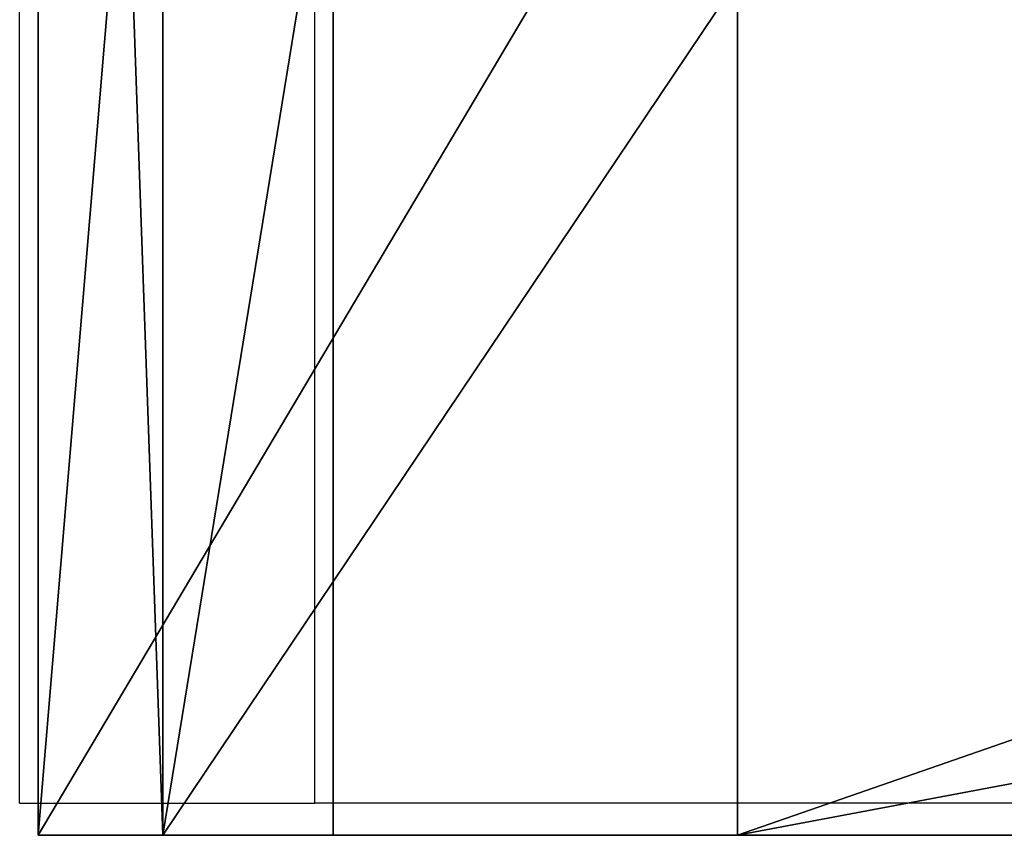
# Model space of a CAD drawing. Units: centimetres. Extents: x -1023 to 739, y -1019 to 944.
# Drawn here: x 35 to 37, y -223 to -222 of the extents above; entities that cross this region are included whole.
import ezdxf

# ---------------------------------------------------------------- set-up
doc = ezdxf.new("R2010")
doc.units = ezdxf.units.CM
doc.header["$LTSCALE"] = 2.54
doc.layers.get('0').update_dxf_attribs({"true_color": 0xff5454})
doc.layers.add('VP-EQ', color=7, linetype='Continuous', true_color=0x8a3492)
doc.layers.add('VP-HIC', color=6, linetype='Continuous')

# ---------------------------------------------------------------- blocks, each defined once
blk = doc.blocks.new('Grupuj_415')
at = {"color": 0}
for p, q in [((0, 8.9104, 0.8868), (3.9981, 8.9104, 0.8868)), ((0, 8.9104, 2.2132), (0, 8.9104, 0.8868)), ((0, 8.9104, 2.2132), (0, 8.9104, 0.8868)), ((0, 8.3565, 0.181), (0, 8.9104, 0.8868)), ((0, 8.3565, 0.181), (0, 8.9104, 0.8868)), ((0, 8.9104, 0.8868), (3.9981, 8.9104, 0.8868)), ((0, 7.7601), (0, 8.3565, 0.181)), ((0, 8.3565, 2.919), (0, 8.3565, 0.181)), ((0, 7.7601), (0, 8.3565, 0.181)), ((0, 8.3565, 0.181), (3.9981, 8.3565, 0.181)), ((0, 8.3565, 0.181), (3.9981, 8.3565, 0.181)), ((0, 8.3565, 2.919), (0, 8.3565, 0.181)), ((0, 8.3565, 2.919), (0, 8.3565, 0.181)), ((0, 8.3565, 0.181), (3.9981, 8.3565, 0.181)), ((0, 7.7601), (3.9981, 7.7601)), ((0, 7.7601, 3.1), (0, 7.7601)), ((0, 7.7601, 3.1), (0, 7.7601)), ((0, 6.4586), (0, 7.7601)), ((0, 6.4586), (0, 7.7601)), ((0, 7.7601), (3.9981, 7.7601)), ((0, 7.7601, 3.1), (0, 7.7601)), ((0, 7.7601), (3.9981, 7.7601)), ((0.499, 5.0586, 0.85), (0, 6.4586)), ((0, 6.4586), (3.9981, 6.4586)), ((0.499, 5.0586, 0.85), (0, 6.4586)), ((0, 6.4586, 3.1), (0, 6.4586)), ((0, 6.4586, 3.1), (0, 6.4586)), ((0, 6.4586), (3.9981, 6.4586))]:
    blk.add_line(p, q, dxfattribs=at)
mesh = blk.add_polyface(dxfattribs=at)
corners = [(0, 8.9104, 2.2132), (3.9981, 8.9104, 0.8868), (0, 8.9104, 0.8868), (3.9981, 8.9104, 2.2132)]
mesh.append_faces([[corners[k] for k in face] for face in [(0, 1, 2), (1, 0, 3)]], dxfattribs={"vtx0": -1, "color": 0})
mesh = blk.add_polyface(dxfattribs=at)
corners = [(0, 8.3565, 2.919), (0, 8.9104, 0.8868), (0, 8.3565, 0.181), (0, 8.9104, 2.2132)]
mesh.append_faces([[corners[k] for k in face] for face in [(0, 1, 2), (1, 0, 3)]], dxfattribs={"vtx0": -1, "color": 0})
mesh = blk.add_polyface(dxfattribs=at)
corners = [(0, 8.3565, 0.181), (3.9981, 8.9104, 0.8868), (3.9981, 8.3565, 0.181), (0, 8.9104, 0.8868)]
mesh.append_faces([[corners[k] for k in face] for face in [(0, 1, 2), (1, 0, 3)]], dxfattribs={"vtx0": -1, "color": 0})
mesh = blk.add_polyface(dxfattribs=at)
corners = [(0, 7.7601, 3.1), (0, 8.3565, 0.181), (0, 7.7601), (0, 8.3565, 2.919)]
mesh.append_faces([[corners[k] for k in face] for face in [(0, 1, 2), (1, 0, 3)]], dxfattribs={"vtx0": -1, "color": 0})
mesh = blk.add_polyface(dxfattribs=at)
corners = [(3.9981, 8.3565, 0.181), (0, 7.7601), (0, 8.3565, 0.181), (3.9981, 7.7601)]
mesh.append_faces([[corners[k] for k in face] for face in [(0, 1, 2), (1, 0, 3)]], dxfattribs={"vtx0": -1, "color": 0})
mesh = blk.add_polyface(dxfattribs=at)
corners = [(0, 8.3565, 0.181), (3.9981, 8.3565, 2.919), (3.9981, 8.3565, 0.181), (0, 8.3565, 2.919)]
mesh.append_faces([[corners[k] for k in face] for face in [(0, 1, 2), (1, 0, 3)]], dxfattribs={"vtx0": -1, "color": 0})
mesh = blk.add_polyface(dxfattribs=at)
corners = [(0, 7.7601), (3.9981, 7.7601, 3.1), (3.9981, 7.7601), (0, 7.7601, 3.1)]
mesh.append_faces([[corners[k] for k in face] for face in [(0, 1, 2), (1, 0, 3)]], dxfattribs={"vtx0": -1, "color": 0})
mesh = blk.add_polyface(dxfattribs=at)
corners = [(0, 6.4586, 3.1), (0, 7.7601), (0, 6.4586), (0, 7.7601, 3.1)]
mesh.append_faces([[corners[k] for k in face] for face in [(0, 1, 2), (1, 0, 3)]], dxfattribs={"vtx0": -1, "color": 0})
mesh = blk.add_polyface(dxfattribs=at)
corners = [(0, 7.7601), (3.9981, 6.4586), (0, 6.4586), (3.9981, 7.7601)]
mesh.append_faces([[corners[k] for k in face] for face in [(0, 1, 2), (1, 0, 3)]], dxfattribs={"vtx0": -1, "color": 0})
mesh = blk.add_polyface(dxfattribs=at)
corners = [(3.9981, 6.4586), (0.499, 5.0586, 0.85), (0, 6.4586), (3.499, 5.0586, 0.85)]
mesh.append_faces([[corners[k] for k in face] for face in [(0, 1, 2), (1, 0, 3)]], dxfattribs={"vtx0": -1, "color": 0})
mesh = blk.add_polyface(dxfattribs=at)
corners = [(0.499, 5.0586, 2.25), (0, 6.4586), (0.499, 5.0586, 0.85), (0, 6.4586, 3.1)]
mesh.append_faces([[corners[k] for k in face] for face in [(0, 1, 2), (1, 0, 3)]], dxfattribs={"vtx0": -1, "color": 0})
blk = doc.blocks.new('Grupuj_414')
at = {"color": 253, "true_color": 0xa5aaae}
blk.add_blockref('Grupuj_415', (-0.499, -5.0586, -2.25), dxfattribs=at)
blk = doc.blocks.new('Komponent_134')
at = {"color": 0, "extrusion": (3.80947e-14, -0.866025, 0.5)}
blk.add_blockref('Grupuj_414', (1.5, 12.6472, 0.35), dxfattribs=at)
blk = doc.blocks.new('174128-1')
at = {"color": 0}
blk.add_blockref('Komponent_134', (-3, 55.9805, 29.2629), dxfattribs=at)
blk = doc.blocks.new('Grupuj_120')
at = {"color": 0, "rotation": 180}
blk.add_blockref('174128-1', (595.0454, 522.1739, 8.3024), dxfattribs=at)
blk = doc.blocks.new('Grupuj_2')
at = {"color": 254, "true_color": 0xe2e5db}
blk.add_blockref('Grupuj_120', (0, 0), dxfattribs=at)
blk = doc.blocks.new('Grupuj_183')
at = {"color": 0}
blk.add_blockref('Grupuj_2', (0, 0, 1.6976), dxfattribs=at)
blk = doc.blocks.new('3028')
at = {"layer": 'VP-EQ', "color": 0}
for p, q in [((4564.7536, 175.2969), (4564.7536, 176.3088)), ((4564.4193, 175.2969), (4564.4193, 176.2878)), ((4564.4193, 175.2969), (4564.7536, 175.2969)), ((4565.9023, 175.2969), (4564.7536, 175.2969))]:
    blk.add_line(p, q, dxfattribs=at)
blk = doc.blocks.new('3028 2d')
at = {"layer": 'VP-HIC', "color": 0}
blk.add_blockref('3028', (0, 0), dxfattribs=at)

msp = doc.modelspace()

# ---------------------------------------------------------------- block references
at = {"color": 0, "rotation": 270.0000000000001}
msp.add_blockref('Grupuj_183', (-421.3028, 373.8905, -10), dxfattribs=at)
at = {"layer": 'VP-EQ', "color": 0}
msp.add_blockref('3028 2d', (-4529.0109, -398.4145), dxfattribs=at)

doc.saveas('drawing.dxf')
